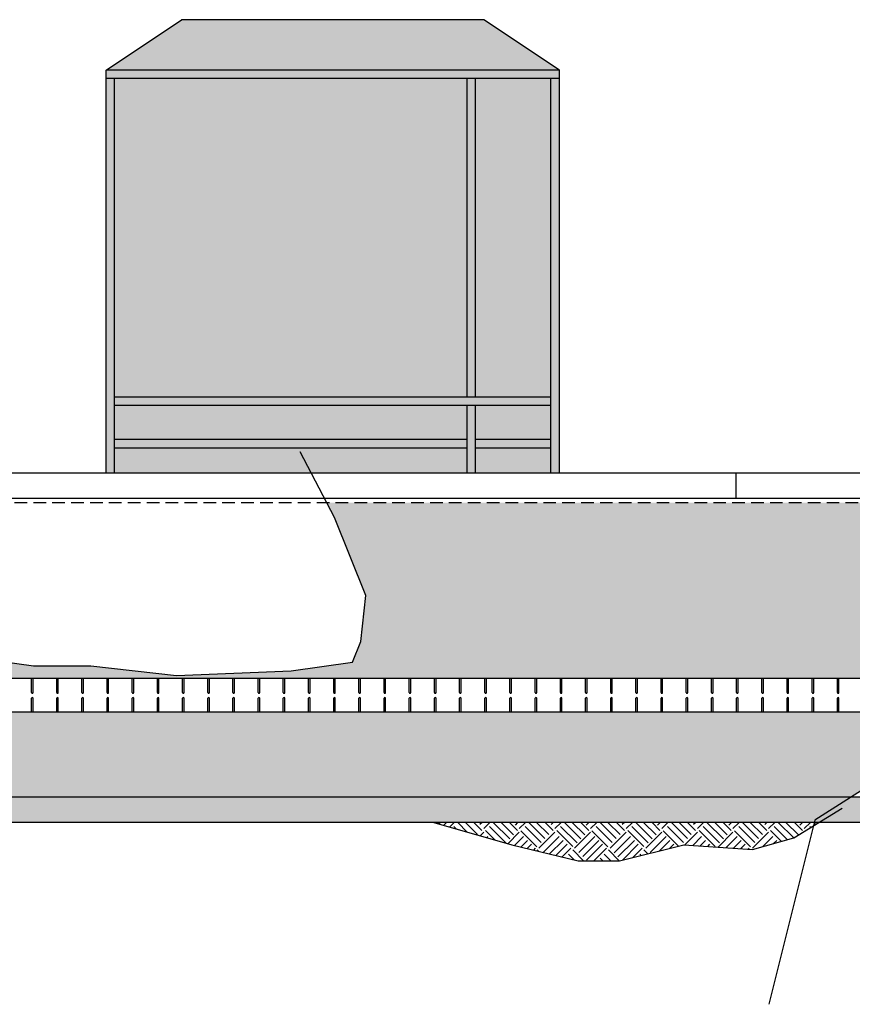
# Model space of a CAD drawing. Units: feet. Extents: x 0 to 358, y -23 to 170.
# Drawn here: x 187 to 203, y 17 to 36 of the extents above; entities that cross this region are included whole.
import ezdxf

# ---------------------------------------------------------------- set-up
doc = ezdxf.new("R2010")
doc.units = ezdxf.units.FT
doc.header["$MEASUREMENT"] = 0
doc.linetypes.add('HIDDEN', pattern=[0.375, 0.25, -0.125])
for name, color, linetype in [('DETL-02', 2, 'Continuous'), ('DETL-03', 3, 'Continuous'), ('DETL-06-HIDN', 6, 'HIDDEN'), ('DETL-14', 14, 'Continuous'), ('HTCH-01', 1, 'Continuous'), ('HTCH-13', 13, 'Continuous'), ('HTCH-18', 201, 'Continuous'), ('HTCH-252', 252, 'Continuous'), ('HTCH-254', 254, 'Continuous'), ('M-PROC-PIP3', 3, 'Continuous')]:
    doc.layers.add(name, color=color, linetype=linetype)

msp = doc.modelspace()

# ---------------------------------------------------------------- hatches: boundary and pattern name
at = {"layer": 'HTCH-01'}
h = msp.add_hatch(dxfattribs=at)
h.set_pattern_fill('AR-SAND', color=256, scale=0.1)
h.set_pattern_definition([(37.50000000000001, (129.4442647415806, -0.9565487017215979), (-0.006299335810960816, 0.1926823769013159), [0, -0.152, 0, -0.17, 0, -0.1625]), (7.499999999999999, (129.4442647415806, -0.9565487017215979), (0.1769776705267727, 0.282214606522974), [0, -0.082, 0, -0.137, 0, -0.0525]), (327.5, (129.3212647415806, -0.9565487017215979), (0.3114141861751495, 0.0005659053536964942), [0, -0.05, 0, -0.18, 0, -0.235]), (317.5, (129.3212647415806, -0.9565487017215979), (0.3006126604572294, 0.08776755649342494), [0, -0.025, 0, -0.118, 0, -0.135])])
h.paths.add_polyline_path([(172.3516886478183, 20.42291790165538), (172.351688647811, 20.9229179014573), (169.6690028849545, 20.92291790180287), (169.6690028849619, 20.42291790152927)])
h.paths.add_polyline_path([(173.685088647811, 20.92291790128315), (173.6850886478183, 20.42291790171893), (189.507029786548, 20.422917902473), (194.4652509142685, 20.42291789730084), (232.9637441110077, 20.42291789247396), (232.9637441110077, 20.9229178935411)])
at = {"layer": 'HTCH-13'}
h = msp.add_hatch(dxfattribs=at)
h.set_pattern_fill('EARTH2', color=256, angle=45, pattern_type=2)
h.set_pattern_definition([(225, (-1.271303062821971e-10, -0.2777261866663352), (-3.33066907387547e-16, -1.414213562373095), [0.45, -0.55]), (225, (0.3181980514068101, -0.5959242382002756), (-3.33066907387547e-16, -1.414213562373095), [0.45, -0.55]), (225, (0.2404163054763018, -0.5181424922697531), (-3.33066907387547e-16, -1.414213562373095), [0.46, -0.54]), (225, (0.1626345595457792, -0.4403607463392305), (-3.33066907387547e-16, -1.414213562373095), [0.46, -0.54]), (225, (0.08485281361525665, -0.3625790004087222), (-3.33066907387547e-16, -1.414213562373095), [0.46, -0.54]), (225, (0.08485281361525665, 0.3445277807778311), (-3.33066907387547e-16, -1.414213562373095), [0.45, -0.55]), (225, (0.1626345595457792, 0.2667460348473085), (-3.33066907387547e-16, -1.414213562373095), [0.45, -0.55]), (225, (0.2404163054763018, 0.188964288916786), (-3.33066907387547e-16, -1.414213562373095), [0.45, -0.55]), (225, (0.3181980514068101, 0.1111825429862634), (-3.33066907387547e-16, -1.414213562373095), [0.45, -0.55]), (225, (-1.271303062821971e-10, 0.429380594520218), (-3.33066907387547e-16, -1.414213562373095), [0.45, -0.55]), (315, (-0.6788225100662117, -0.2494419154188634), (1.414213562373095, -3.33066907387547e-16), [0.45, -0.55]), (315, (-0.3535533907204069, 0.07582720392694142), (1.414213562373095, -3.33066907387547e-16), [0.45, -0.55]), (315, (-0.4384062044627939, -0.009025609815445534), (1.414213562373095, -3.33066907387547e-16), [0.45, -0.55]), (315, (-0.5161879503933164, -0.0868073557459681), (1.414213562373095, -3.33066907387547e-16), [0.45, -0.55]), (315, (-0.5939696963238248, -0.1645891016764764), (1.414213562373095, -3.33066907387547e-16), [0.45, -0.55]), (315, (0.1131370848627142, -0.1645891016764764), (1.414213562373095, -3.33066907387547e-16), [0.46, -0.54]), (315, (0.1909188307932368, -0.0868073557459681), (1.414213562373095, -3.33066907387547e-16), [0.46, -0.54]), (315, (0.2687005767237594, -0.009025609815445534), (1.414213562373095, -3.33066907387547e-16), [0.46, -0.54]), (315, (0.3535533904661463, 0.07582720392694142), (1.414213562373095, -3.33066907387547e-16), [0.45, -0.55]), (315, (0.03535533893219167, -0.242370847606999), (1.414213562373095, -3.33066907387547e-16), [0.45, -0.55])])
h.paths.add_polyline_path([(202.5264690600773, 20.42291790241703), (194.876861638839, 20.42291790241703), (196.4255601060149, 19.9781614916601), (197.7465094468377, 19.65955674049439), (198.5664085056964, 19.65955674049439), (199.8418080212489, 19.9781614916601), (201.2083071873423, 19.8871314804578), (202.0282062462008, 20.11470679650585)])
at = {"layer": 'HTCH-18'}
h = msp.add_hatch(dxfattribs=at)
h.set_pattern_fill('GRAVEL', color=256, scale=0.65)
h.set_pattern_definition([(228.012787504, (0.468, 0.65), (-5.200000000000041, -5.850000000000002), [0.0874484, -8.657407230597904]), (184.969740728, (0.4095, 0.5850000000000001), (7.799999999999984, 0.6500000000000228), [0.1500642, -14.8563510947995]), (132.510447078, (0.26, 0.5720000000000001), (6.500000000000076, -7.149999999999912), [0.1058122, -10.47542118746481]), (267.273689006, (0.006500000000000001, 0.4095), (0.6500000000000158, 13.00000000000001), [0.1366547, -13.52881272705885]), (292.833654178, (0, 0.273), (-3.249999999999992, 7.800000000000018), [0.13400075, -13.26609253325739]), (357.273689006, (0.052, 0.1495), (-13.00000000000001, 0.6500000000000167), [0.1366547, -13.52881272705885]), (37.6942404667, (0.1885, 0.143), (-8.45, -6.499999999999983), [0.18071885, -17.8911515567954]), (72.2553283749, (0.3315, 0.2535), (4.550000000000018, 14.3), [0.1706172, -16.89110897292871]), (121.429565615, (0.3835, 0.416), (-5.200000000000013, 8.449999999999992), [0.1371175, -13.57464752132385]), (175.236358309, (0.312, 0.533), (7.14999999999999, -0.6500000000000247), [0.1565408, -7.670495676214995]), (222.397437798, (0.156, 0.546), (-7.799999999999976, -7.149999999999983), [0.2024412, -20.04169375311669]), (138.814074834, (0.65, 0.403), (-4.550000000000021, 3.9), [0.06909564999999998, -6.840499128277554]), (171.46923439, (0.5980000000000001, 0.4485), (8.45, -1.299999999999997), [0.13145405, -13.01398242050205]), (225, (0.468, 0.468), (-7.216449660063518e-17, -0.6499999999999564), [0.09192365, -0.827315165542515]), (203.198590514, (0.4225, 0.546), (3.249999999999993, 1.299999999999984), [0.0495027, -4.900749818811535]), (291.801409486, (0.377, 0.5265000000000001), (-0.6499999999997945, 1.950000000000067), [0.07000695, -3.430350174637425]), (30.96375653209999, (0.403, 0.4615), (1.950000000000034, 1.299999999999987), [0.11370385, -3.676414881649444]), (161.565051177, (0.5005000000000001, 0.52), (1.300000000000008, -0.6499999999999848), [0.08221915, -1.97326132910946]), (16.389540334, (0, 0.5265000000000001), (6.499999999999979, 1.950000000000029), [0.11518, -11.40284934533511]), (70.3461759419, (0.1105, 0.559), (-2.600000000000793, -7.150000000002207), [0.09662965, -9.56631503575735]), (293.198590514, (0.5005000000000001, 0.65), (-1.299999999999981, 3.249999999999994), [0.09900475, -4.851247768811535]), (343.610459666, (0.5395, 0.559), (-6.499999999999979, 1.950000000000028), [0.11518, -11.40284934533485]), (339.44395478, (0, 0.1235), (-3.250000000000024, 1.300000000000016), [0.111072, -5.442530434456375]), (294.775140569, (0.104, 0.0845), (-3.250000000000004, 7.150000000000001), [0.0930657, -9.2135179911294]), (66.8014094864, (0.507, 0), (1.299999999999988, 3.24999999999998), [0.09900475, -4.851247768811535]), (17.3540246363, (0.546, 0.09100000000000001), (-8.449999999999985, -2.599999999999976), [0.10896015, -10.787025349256]), (69.44395478040002, (0.1885, 0), (-1.300000000000005, -3.249999999999971), [0.055536, -5.498066434456375]), (101.309932474, (0.468, 0), (-0.6499999999999765, 2.600000000000008), [0.0331435, -3.28121918383532]), (165.963756532, (0.4615, 0.0325), (1.949999999999973, -0.6500000000000009), [0.13400075, -2.546017906651505]), (186.009005957, (0.3315, 0.065), (6.50000000000003, 0.649999999999989), [0.1241825, -12.29405006345282]), (303.690067526, (0.403, 0.403), (-0.6499999999999917, 1.299999999999991), [0.09374429999999999, -2.2498640290516]), (353.157226587, (0.455, 0.325), (11.05000000000001, -1.300000000000034), [0.1636661, -16.20291570561839]), (60.9453959009, (0.6174999999999999, 0.3055), (-2.599999999999984, -4.549999999999985), [0.06692139999999999, -6.62523819164155]), (90, (0.65, 0.364), (-0.6499999999999999, 0.65), [0.039, -0.611]), (120.256437164, (0.3185, 0.0845), (2.600000000000006, -4.550000000000005), [0.0903006, -8.939787993142371]), (48.01278750420001, (0.273, 0.1625), (5.2, 5.849999999999984), [0.1748968, -8.569958830597903]), (0, (0.39, 0.2925), (0.65, 0.65), [0.169, -0.481]), (325.3048464690001, (0.559, 0.2925), (6.500000000000091, -4.549999999999886), [0.1027741, -10.1746282955473]), (254.054604099, (0.6435, 0.234), (-0.6500000000000246, -2.600000000000003), [0.09464130000000001, -4.637430128032325]), (207.645975364, (0.6174999999999999, 0.143), (-12.34999999999997, -6.500000000000031), [0.15409225, -15.25515821846861]), (175.42607874, (0.481, 0.07150000000000001), (-8.44999999999997, 0.6500000000000009), [0.16301935, -16.13889771517978])])
edge = h.paths.add_edge_path()
edge.add_line((183.9723394026197, 22.60891311568419), (183.357908980927, 22.6089131156842))
edge.add_line((183.357908980927, 22.6089131156842), (183.2342713729182, 22.48527550774843))
edge.add_line((183.2342713729182, 22.48527550774843), (183.1873150654881, 22.53223181520631))
edge.add_line((183.1873150654881, 22.53223181520631), (182.8821990912089, 22.22711584092716))
edge.add_line((182.8821990912089, 22.22711584092716), (182.9075953937692, 22.20171953836689))
edge.add_line((182.9075953937692, 22.20171953836689), (182.71017940552, 22.00430355011773))
edge.add_line((182.71017940552, 22.00430355011773), (182.6840158408126, 21.81164457363444))
edge.add_line((182.6840158408126, 21.81164457363444), (182.4865998525631, 21.61422858538445))
edge.add_line((182.4865998525631, 21.61422858538445), (182.4368814070856, 21.66394703086201))
edge.add_arc((181.8810966245205, 22.21973181216642), 0.7859983763726682, 270.00000010028214, 315.00000006498044, ccw=False)
edge.add_line((181.8810966258962, 21.43373343579376), (181.8810966260206, 21.36342093565408))
edge.add_line((181.8810966260206, 21.36342093565408), (181.5477632927234, 21.36342093489225))
edge.add_line((181.5477632927234, 21.36342093489225), (181.5477632926181, 21.42291789730086))
edge.add_line((181.5477632926181, 21.42291789730086), (180.4061546195879, 21.42291789730086))
edge.add_line((180.4061546195879, 21.42291789730086), (180.1995394405558, 20.92291790191383))
edge.add_line((180.1995394405558, 20.92291790191383), (203.1622252736129, 20.92291790263037))
edge.add_line((203.1622252736129, 20.92291790263037), (204.2756756209299, 21.6328526994634))
edge.add_line((204.2756756209299, 21.6328526994634), (206.2247788201516, 22.6067106278673))
edge.add_line((206.2247788201516, 22.6067106278673), (183.9729143635757, 22.6067106278673))
edge.add_line((183.9729143635757, 22.6067106278673), (183.9723394026197, 22.60891311568419))
h.paths.add_polyline_path([(185.3869180652284, 26.76861547368915), (183.5551704643147, 26.76861547368915), (183.5551704643162, 23.42030300485613), (183.6215724436912, 23.42030300482676), (183.6215724436704, 23.27891311568422), (184.0093335671667, 23.27891311568422), (184.0154319331338, 23.28378437530569), (206.9468835071581, 23.28378437530569), (207.46143983513, 23.77891311568423), (206.5924222919631, 23.77891311568423), (206.5924222919631, 25.66861547368914), (205.7891222919631, 25.66861547368914), (205.7891222919631, 26.76861547368915), (192.755143885384, 26.76861547368915), (192.9095962097336, 26.47396197924253), (193.5306939287746, 24.9223245062069), (193.4323676492896, 24.01386911831924), (193.2625170756036, 23.60171316652719), (192.0492983796609, 23.43200181578976), (189.7684468813228, 23.33502414870014), (188.0699411444608, 23.52897991621001), (186.9295153952918, 23.52897991621001), (185.6920320192099, 23.69869126694743), (185.0347917514984, 24.22770028032495), (185.0812911148762, 24.73883061980694), (185.0812911148762, 25.6148475831219)])
at = {"layer": 'HTCH-252'}
h = msp.add_hatch(color=256, dxfattribs=at)
h.dxf.hatch_style = 1
h.paths.add_polyline_path([(197.2057222919631, 28.86191547368914), (195.7024222919631, 28.86191547368913), (188.5391222919631, 28.86191547368913), (188.5391222919631, 28.69521547368914), (195.7024222919631, 28.69521547368914), (197.2057222919631, 28.69521547368914)])
at = {"layer": 'HTCH-254'}
h = msp.add_hatch(color=256, dxfattribs=at)
h.dxf.hatch_style = 1
h.paths.add_polyline_path([(195.8724222919631, 36.35191547368913), (189.8724222919631, 36.35191547368913), (188.3724222919631, 35.35191547368913), (197.3724222919631, 35.35191547368913)])
h = msp.add_hatch(color=256, dxfattribs=at)
h.dxf.hatch_style = 1
h.paths.add_polyline_path([(195.5357222919631, 35.18591547368914), (188.5391222919631, 35.18591547368914), (188.5391222919631, 28.86191547368913), (195.5357222919631, 28.86191547368913)])
h.paths.add_polyline_path([(197.2057222919631, 35.18591547368914), (195.7024222919631, 35.18591547368914), (195.7024222919631, 28.86191547368913), (197.2057222919631, 28.86191547368914)])
h.paths.add_polyline_path([(195.5357222919631, 28.69521547368914), (188.5391222919631, 28.69521547368914), (188.539122291963, 28.01791547368913), (195.5357222919631, 28.01791547368915)])
h.paths.add_polyline_path([(197.2057222919631, 28.69521547368914), (195.7024222919631, 28.69521547368914), (195.7024222919631, 28.01791547368915), (197.2057222919631, 28.01791547368915)])
h.paths.add_polyline_path([(195.5357222919631, 27.85191547368914), (188.539122291963, 27.85191547368914), (188.539122291963, 27.35191547368914), (195.5357222919631, 27.35191547368914)])
h.paths.add_polyline_path([(197.2057222919631, 27.85191547368915), (195.7024222919631, 27.85191547368914), (195.7024222919631, 27.35191547368914), (197.2057222919631, 27.35191547368914)])
h.paths.add_polyline_path([(197.2057222919631, 28.01791547368915), (195.7024222919631, 28.01791547368915), (195.7024222919631, 27.85191547368914), (197.2057222919631, 27.85191547368915)])
h.paths.add_polyline_path([(195.5357222919631, 28.01791547368915), (188.539122291963, 28.01791547368913), (188.539122291963, 27.85191547368914), (195.5357222919631, 27.85191547368914)])
h.paths.add_polyline_path([(195.7024222919631, 27.85191547368914), (195.7024222919631, 28.69521547368914), (195.5357222919631, 28.69521547368914), (195.5357222919631, 27.35191547368914), (195.7024222919631, 27.35191547368914)])
h.paths.add_polyline_path([(197.3724222919631, 35.18591547368914), (197.2057222919631, 35.18591547368914), (197.2057222919631, 28.86191547368914), (197.2057222919631, 27.35191547368914), (197.3724222919631, 27.35191547368914)])
h.paths.add_polyline_path([(195.7024222919631, 35.18591547368914), (195.5357222919631, 35.18591547368914), (195.5357222919631, 28.86191547368913), (195.7024222919631, 28.86191547368913)])
h.paths.add_polyline_path([(188.5391222919631, 35.18591547368914), (188.3724222919631, 35.18591547368914), (188.372422291963, 27.35191547368914), (188.539122291963, 27.35191547368914), (188.539122291963, 27.85191547368914)])
h.paths.add_polyline_path([(197.3724222919631, 35.35191547368913), (188.3724222919631, 35.35191547368913), (188.3724222919631, 35.18591547368914), (188.5391222919631, 35.18591547368914), (197.3724222919631, 35.18591547368914)])

# ---------------------------------------------------------------- linework, layer by layer
at = {"layer": 'Defpoints'}
for points in [[(208.5341990039334, 30.20289766007937), (208.2627107666731, 24.54993126368868), (206.2631859983398, 22.62590054813484), (204.2756756209299, 21.6328526994634), (202.4434390030336, 20.46462051541437), (201.5298251816311, 16.81276628689858)], [(185.5453956688592, 27.36688198857797), (185.0812911148762, 25.6148475831219), (185.0812911148762, 24.73883061980695), (185.0347917514984, 24.22770028032495), (185.6920320192099, 23.69869126694743), (186.9295153952918, 23.52897991621001), (188.0699411444608, 23.52897991621001), (189.7684468813228, 23.33502414870014), (192.0492983796609, 23.43200181578976), (193.2625170756036, 23.60171316652719), (193.4323676492896, 24.01386911831923), (193.5306939287746, 24.92232450620691), (192.9095962097336, 26.47396197924252), (192.2263889868872, 27.77733760981687)], [(194.876861638839, 20.42291790241703), (196.4255601060149, 19.9781614916601), (197.7465094468377, 19.65955674049439), (198.5664085056964, 19.65955674049439), (199.8418080212489, 19.9781614916601), (201.2083071873423, 19.8871314804578), (202.0282062462008, 20.11470679650585), (202.9847558828653, 20.7064010051938)]]:
    msp.add_lwpolyline(points, dxfattribs=at)
at = {"layer": 'DETL-02'}
for p, q in [((188.3724222919631, 35.35191547368913), (189.8724222919631, 36.35191547368913)), ((195.8724222919631, 36.35191547368913), (189.8724222919631, 36.35191547368913)), ((197.3724222919631, 35.35191547368913), (195.8724222919631, 36.35191547368913)), ((197.3724222919631, 35.35191547368913), (188.3724222919631, 35.35191547368913)), ((188.372422291963, 27.35191547368914), (188.3724222919631, 35.35191547368912)), ((197.3724222919631, 35.18591547368914), (188.3724222919631, 35.18591547368914)), ((188.539122291963, 27.35191547368914), (188.5391222919631, 35.18591547368914)), ((195.5357222919631, 35.18591547368914), (195.5357222919631, 28.86191547368913)), ((195.7024222919631, 35.18591547368914), (195.7024222919631, 28.86191547368913)), ((197.2057222919631, 27.35191547368914), (197.2057222919631, 35.18591547368914)), ((197.3724222919631, 27.35191547368914), (197.3724222919631, 35.35191547368913)), ((195.7024222919631, 28.86191547368913), (188.5391222919631, 28.86191547368913)), ((197.2057222919631, 28.86191547368914), (195.7024222919631, 28.86191547368913)), ((195.7024222919631, 28.69521547368914), (188.5391222919631, 28.69521547368914)), ((195.5357222919631, 28.69521547368914), (195.5357222919631, 27.35191547368914)), ((197.2057222919631, 28.69521547368914), (195.7024222919631, 28.69521547368914)), ((195.7024222919631, 28.69521547368914), (195.7024222919631, 27.35191547368914)), ((195.5357222919631, 28.01791547368915), (188.539122291963, 28.01791547368913)), ((197.2057222919631, 28.01791547368915), (195.7024222919631, 28.01791547368915)), ((195.5357222919631, 27.85191547368914), (188.539122291963, 27.85191547368914)), ((197.2057222919631, 27.85191547368915), (195.7024222919631, 27.85191547368914))]:
    msp.add_line(p, q, dxfattribs=at)
at = {"layer": 'DETL-03'}
for p, q in [((217.0558444031208, 23.27891311568424), (184.0154319331338, 23.27891311568422)), ((217.0558444019355, 22.60891311568421), (184.0154319343191, 22.6089131156842)), ((232.9220841110077, 20.922917903559), (173.685088647811, 20.92291790171056)), ((232.9637441110077, 20.42291790552454), (169.6690028849582, 20.42291790003397))]:
    msp.add_line(p, q, dxfattribs=at)
at = {"layer": 'DETL-06-HIDN', "linetype": 'HIDDEN'}
msp.add_lwpolyline([(183.5551704643147, 26.76861547368915), (205.7891222919631, 26.76861547368915), (205.7891222919631, 25.66861547368914), (206.5924222919631, 25.66861547368914)], dxfattribs=at)
at = {"layer": 'DETL-14'}
for p, q in [((205.9349222919631, 27.35191547368914), (174.4704816241259, 27.35191547368914)), ((200.8724222919631, 27.35191547368914), (200.8724222919631, 26.85191547368915)), ((205.8724222919631, 26.85191547368915), (183.5551704643147, 26.85191547368915))]:
    msp.add_line(p, q, dxfattribs=at)
at = {"layer": 'M-PROC-PIP3'}
for p, q in [((186.891638045758, 23.00120815353999), (186.8916380462769, 23.27891315637497)), ((186.922888045758, 23.00120815348471), (186.9228880462769, 23.27891315637497)), ((187.3916380457303, 23.00120815265542), (187.3916380462493, 23.27891315549037)), ((187.4228880457303, 23.00120815260012), (187.4228880462493, 23.27891315549037)), ((187.8916380457303, 23.00120815177084), (187.8916380462493, 23.2789131546058)), ((187.9228880457303, 23.00120815171554), (187.9228880462493, 23.2789131546058)), ((188.3916380457303, 23.00120815088625), (188.3916380462493, 23.27891315372123)), ((188.4228880457303, 23.00120815083097), (188.4228880462493, 23.27891315372123)), ((188.8916380457303, 23.00120815000168), (188.8916380462493, 23.27891315283665)), ((188.9228880457303, 23.0012081499464), (188.9228880462493, 23.27891315283663)), ((189.3916380457303, 23.0012081491171), (189.3916380462493, 23.27891315195206)), ((189.4228880457303, 23.00120814906181), (189.4228880462493, 23.27891315195206)), ((189.8916380457303, 23.00120814823252), (189.8916380462493, 23.2789131510675)), ((189.9228880457303, 23.00120814817724), (189.9228880462493, 23.27891315106748)), ((190.3916380457303, 23.00120814734795), (190.3916380462493, 23.2789131501829)), ((190.4228880457303, 23.00120814729267), (190.4228880462493, 23.2789131501829)), ((190.8916380457303, 23.00120814646337), (190.8916380462493, 23.27891314929833)), ((190.9228880457303, 23.00120814640807), (190.9228880462493, 23.27891314929833)), ((191.3916380457303, 23.0012081465131), (191.3916380462493, 23.27891314934807)), ((191.4228880457303, 23.00120814645781), (191.4228880462493, 23.27891314934807)), ((191.8916380457027, 23.00120814557875), (191.8916380462216, 23.27891314841373)), ((191.9228880457027, 23.00120814552347), (191.9228880462216, 23.27891314841373)), ((192.3916380456751, 23.00120814469419), (192.391638046194, 23.27891314752913)), ((192.4228880456751, 23.00120814463889), (192.422888046194, 23.27891314752913)), ((192.8916380456751, 23.00120814380962), (192.891638046194, 23.27891314664457)), ((192.9228880456751, 23.00120814375431), (192.922888046194, 23.27891314664457)), ((193.3916380456751, 23.00120814292502), (193.391638046194, 23.27891314576)), ((193.4228880456751, 23.00120814286974), (193.422888046194, 23.27891314576)), ((193.8916380456751, 23.00120814204045), (193.891638046194, 23.27891314487541)), ((193.9228880456751, 23.00120814198517), (193.922888046194, 23.2789131448754)), ((194.3916380456751, 23.00120814115587), (194.391638046194, 23.27891314399083)), ((194.4228880456751, 23.00120814110057), (194.422888046194, 23.27891314399083)), ((194.8916380456751, 23.00120814027128), (194.891638046194, 23.27891314310626)), ((194.9228880456751, 23.001208140216), (194.922888046194, 23.27891314310625)), ((195.3916380456751, 23.00120813938672), (195.391638046194, 23.27891314222166)), ((195.4228880456751, 23.00120813933144), (195.422888046194, 23.27891314222166)), ((195.8916380456751, 23.00120813850213), (195.891638046194, 23.2789131413371)), ((195.9228880456751, 23.00120813844684), (195.922888046194, 23.2789131413371)), ((196.3916380456751, 23.00120813855187), (196.391638046194, 23.27891314138683)), ((196.4228880456751, 23.00120813849658), (196.422888046194, 23.27891314138683)), ((196.8916380456474, 23.00120813761752), (196.8916380461664, 23.2789131404525)), ((196.9228880456474, 23.00120813756224), (196.9228880461664, 23.2789131404525)), ((197.3916380456198, 23.00120813673295), (197.3916380461387, 23.2789131395679)), ((197.4228880456198, 23.00120813667766), (197.4228880461387, 23.2789131395679)), ((197.8916380456198, 23.00120813584837), (197.8916380461387, 23.27891313868333)), ((197.9228880456198, 23.00120813579307), (197.9228880461388, 23.27891313868333)), ((198.3916380456198, 23.00120813496379), (198.3916380461387, 23.27891313779876)), ((198.4228880456198, 23.00120813490851), (198.4228880461388, 23.27891313779876)), ((198.8916380456198, 23.00120813407922), (198.8916380461387, 23.27891313691418)), ((198.9228880456198, 23.00120813402394), (198.9228880461388, 23.27891313691417)), ((199.3916380456198, 23.00120813319463), (199.3916380461387, 23.2789131360296)), ((199.4228880456198, 23.00120813313934), (199.4228880461388, 23.2789131360296)), ((199.8916380456198, 23.00120813231005), (199.8916380461387, 23.27891313514503)), ((199.9228880456198, 23.00120813225477), (199.9228880461388, 23.27891313514501)), ((200.3916380456198, 23.00120813142548), (200.3916380461387, 23.27891313426043)), ((200.4228880456198, 23.0012081313702), (200.4228880461388, 23.27891313426043)), ((200.8916380456198, 23.0012081305409), (200.8916380461387, 23.27891313337586)), ((200.9228880456198, 23.0012081304856), (200.9228880461388, 23.27891313337586)), ((201.3916380456198, 23.00120813059064), (201.3916380461387, 23.2789131334256)), ((201.4228880456198, 23.00120813053534), (201.4228880461388, 23.2789131334256)), ((201.8916380455921, 23.00120812965629), (201.8916380461111, 23.27891313249127)), ((201.9228880455921, 23.00120812960101), (201.9228880461111, 23.27891313249127)), ((202.3916380455645, 23.00120812877172), (202.3916380460834, 23.27891313160667)), ((202.4228880455645, 23.00120812871642), (202.4228880460834, 23.27891313160667)), ((202.8916380455645, 23.00120812788715), (202.8916380460834, 23.2789131307221)), ((202.9228880455645, 23.00120812783184), (202.9228880460834, 23.2789131307221)), ((186.8916380450916, 22.60891315637492), (186.8916380456106, 22.88661815354)), ((186.9228880450916, 22.60891315637492), (186.9228880456105, 22.88661815348472)), ((187.391638045064, 22.60891315549035), (187.3916380455829, 22.88661815265543)), ((187.422888045064, 22.60891315549035), (187.4228880455829, 22.88661815260013)), ((187.891638045064, 22.60891315460577), (187.8916380455829, 22.88661815177084)), ((187.922888045064, 22.60891315460578), (187.9228880455829, 22.88661815171555)), ((188.391638045064, 22.60891315372119), (188.3916380455829, 22.88661815088626)), ((188.422888045064, 22.60891315372119), (188.4228880455829, 22.88661815083098)), ((188.891638045064, 22.60891315283662), (188.8916380455829, 22.88661815000169)), ((188.922888045064, 22.60891315283662), (188.9228880455829, 22.88661814994641)), ((189.391638045064, 22.60891315195203), (189.3916380455829, 22.88661814911711)), ((189.422888045064, 22.60891315195205), (189.4228880455829, 22.88661814906181)), ((189.891638045064, 22.60891315106745), (189.8916380455829, 22.88661814823253)), ((189.922888045064, 22.60891315106745), (189.9228880455829, 22.88661814817725)), ((190.391638045064, 22.60891315018288), (190.3916380455829, 22.88661814734796)), ((190.422888045064, 22.60891315018288), (190.4228880455829, 22.88661814729268)), ((190.891638045064, 22.6089131492983), (190.8916380455829, 22.88661814646337)), ((190.922888045064, 22.60891314929831), (190.9228880455829, 22.88661814640808)), ((191.391638045064, 22.60891314934804), (191.3916380455829, 22.88661814651311)), ((191.422888045064, 22.60891314934804), (191.4228880455829, 22.88661814645782)), ((191.8916380450363, 22.60891314841369), (191.8916380455553, 22.88661814557876)), ((191.9228880450363, 22.60891314841369), (191.9228880455553, 22.88661814552348)), ((192.3916380450086, 22.60891314752912), (192.3916380455276, 22.88661814469419)), ((192.4228880450086, 22.60891314752912), (192.4228880455276, 22.8866181446389)), ((192.8916380450086, 22.60891314664455), (192.8916380455276, 22.88661814380962)), ((192.9228880450086, 22.60891314664455), (192.9228880455276, 22.88661814375432)), ((193.3916380450086, 22.60891314575995), (193.3916380455276, 22.88661814292503)), ((193.4228880450086, 22.60891314575995), (193.4228880455276, 22.88661814286975)), ((193.8916380450086, 22.60891314487538), (193.8916380455276, 22.88661814204046)), ((193.9228880450086, 22.60891314487538), (193.9228880455276, 22.88661814198518)), ((194.3916380450086, 22.6089131439908), (194.3916380455276, 22.88661814115587)), ((194.4228880450086, 22.60891314399082), (194.4228880455276, 22.88661814110058)), ((194.8916380450086, 22.60891314310622), (194.8916380455276, 22.88661814027129)), ((194.9228880450086, 22.60891314310622), (194.9228880455276, 22.88661814021601)), ((195.3916380450086, 22.60891314222165), (195.3916380455276, 22.88661813938672)), ((195.4228880450086, 22.60891314222165), (195.4228880455276, 22.88661813933144)), ((195.8916380450086, 22.60891314133707), (195.8916380455276, 22.88661813850214)), ((195.9228880450086, 22.60891314133708), (195.9228880455276, 22.88661813844685)), ((196.3916380450086, 22.6089131413868), (196.3916380455276, 22.88661813855188)), ((196.4228880450086, 22.6089131413868), (196.4228880455276, 22.88661813849658)), ((196.891638044981, 22.60891314045245), (196.8916380455, 22.88661813761753)), ((196.922888044981, 22.60891314045245), (196.9228880454999, 22.88661813756225)), ((197.3916380449534, 22.60891313956789), (197.3916380454723, 22.88661813673296)), ((197.4228880449534, 22.60891313956789), (197.4228880454723, 22.88661813667767)), ((197.8916380449534, 22.6089131386833), (197.8916380454723, 22.88661813584838)), ((197.9228880449534, 22.60891313868332), (197.9228880454723, 22.88661813579308)), ((198.3916380449534, 22.60891313779872), (198.3916380454723, 22.88661813496379)), ((198.4228880449534, 22.60891313779872), (198.4228880454723, 22.88661813490851)), ((198.8916380449534, 22.60891313691415), (198.8916380454723, 22.88661813407922)), ((198.9228880449534, 22.60891313691415), (198.9228880454723, 22.88661813402394)), ((199.3916380449534, 22.60891313602957), (199.3916380454723, 22.88661813319464)), ((199.4228880449534, 22.60891313602958), (199.4228880454723, 22.88661813313935)), ((199.8916380449534, 22.60891313514498), (199.8916380454723, 22.88661813231006)), ((199.9228880449534, 22.60891313514498), (199.9228880454723, 22.88661813225478)), ((200.3916380449534, 22.60891313426042), (200.3916380454723, 22.88661813142549)), ((200.4228880449534, 22.60891313426042), (200.4228880454723, 22.88661813137021)), ((200.8916380449534, 22.60891313337583), (200.8916380454723, 22.88661813054091)), ((200.9228880449534, 22.60891313337585), (200.9228880454723, 22.88661813048561)), ((201.3916380449534, 22.60891313342557), (201.3916380454723, 22.88661813059064)), ((201.4228880449534, 22.60891313342557), (201.4228880454723, 22.88661813053535)), ((201.8916380449258, 22.60891313249122), (201.8916380454447, 22.88661812965629)), ((201.9228880449258, 22.60891313249122), (201.9228880454447, 22.88661812960101)), ((202.3916380448981, 22.60891313160665), (202.3916380454171, 22.88661812877173)), ((202.4228880448981, 22.60891313160665), (202.4228880454171, 22.88661812871643)), ((202.8916380448981, 22.60891313072208), (202.8916380454171, 22.88661812788716)), ((202.9228880448981, 22.60891313072208), (202.9228880454171, 22.88661812783185))]:
    msp.add_line(p, q, dxfattribs=at)
for centre, radius, start, end in [((186.907263045758, 23.00120815351236), 0.015625, 179.9999998986326, 359.9999998986326), ((186.9072630456105, 22.88661815351237), 0.01562499999999822, 359.9999998986326, 179.9999998986326), ((187.4072630457303, 23.00120815262776), 0.015625, 179.9999998986326, 359.9999998986326), ((187.4072630455829, 22.88661815262777), 0.01562499999999822, 359.9999998986326, 179.9999998986326), ((187.9072630457303, 23.0012081517432), 0.015625, 179.9999998986326, 359.9999998986326), ((187.9072630455829, 22.8866181517432), 0.01562499999999822, 359.9999998986326, 179.9999998986326), ((188.4072630457303, 23.00120815085863), 0.015625, 179.9999998986326, 359.9999998986326), ((188.4072630455829, 22.88661815085863), 0.01562499999999822, 359.9999998986326, 179.9999998986326), ((188.9072630457303, 23.00120814997403), 0.015625, 179.9999998986326, 359.9999998986326), ((188.9072630455829, 22.88661814997404), 0.01562499999999822, 359.9999998986326, 179.9999998986326), ((189.4072630457303, 23.00120814908946), 0.015625, 179.9999998986326, 359.9999998986326), ((189.4072630455829, 22.88661814908947), 0.01562499999999822, 359.9999998986326, 179.9999998986326), ((189.9072630457303, 23.00120814820488), 0.015625, 179.9999998986326, 359.9999998986326), ((189.9072630455829, 22.88661814820489), 0.01562499999999822, 359.9999998986326, 179.9999998986326), ((190.4072630457303, 23.00120814732029), 0.015625, 179.9999998986326, 359.9999998986326), ((190.4072630455829, 22.8866181473203), 0.01562499999999822, 359.9999998986326, 179.9999998986326), ((190.9072630457303, 23.00120814643573), 0.015625, 179.9999998986326, 359.9999998986326), ((190.9072630455829, 22.88661814643573), 0.01562499999999822, 359.9999998986326, 179.9999998986326), ((191.4072630457303, 23.00120814648546), 0.015625, 179.9999998986326, 359.9999998986326), ((191.4072630455829, 22.88661814648547), 0.01562499999999822, 359.9999998986326, 179.9999998986326), ((191.9072630457027, 23.00120814555113), 0.015625, 179.9999998986326, 359.9999998986326), ((191.9072630455553, 22.88661814555114), 0.01562499999999822, 359.9999998986326, 179.9999998986326), ((192.4072630456751, 23.00120814466653), 0.015625, 179.9999998986326, 359.9999998986326), ((192.4072630455276, 22.88661814466654), 0.01562499999999822, 359.9999998986326, 179.9999998986326), ((192.9072630456751, 23.00120814378196), 0.015625, 179.9999998986326, 359.9999998986326), ((192.9072630455276, 22.88661814378197), 0.01562499999999822, 359.9999998986326, 179.9999998986326), ((193.4072630456751, 23.00120814289739), 0.015625, 179.9999998986326, 359.9999998986326), ((193.4072630455276, 22.8866181428974), 0.01562499999999822, 359.9999998986326, 179.9999998986326), ((193.9072630456751, 23.0012081420128), 0.015625, 179.9999998986326, 359.9999998986326), ((193.9072630455276, 22.8866181420128), 0.01562499999999822, 359.9999998986326, 179.9999998986326), ((194.4072630456751, 23.00120814112823), 0.015625, 179.9999998986326, 359.9999998986326), ((194.4072630455276, 22.88661814112823), 0.01562499999999822, 359.9999998986326, 179.9999998986326), ((194.9072630456751, 23.00120814024364), 0.015625, 179.9999998986326, 359.9999998986326), ((194.9072630455276, 22.88661814024365), 0.01562499999999822, 359.9999998986326, 179.9999998986326), ((195.4072630456751, 23.00120813935906), 0.015625, 179.9999998986326, 359.9999998986326), ((195.4072630455276, 22.88661813935907), 0.01562499999999822, 359.9999998986326, 179.9999998986326), ((195.9072630456751, 23.00120813847449), 0.015625, 179.9999998986326, 359.9999998986326), ((195.9072630455276, 22.8866181384745), 0.01562499999999822, 359.9999998986326, 179.9999998986326), ((196.4072630456751, 23.00120813852423), 0.015625, 179.9999998986326, 359.9999998986326), ((196.4072630455276, 22.88661813852424), 0.01562499999999822, 359.9999998986326, 179.9999998986326), ((196.9072630456474, 23.0012081375899), 0.015625, 179.9999998986326, 359.9999998986326), ((196.9072630454999, 22.8866181375899), 0.01562499999999822, 359.9999998986326, 179.9999998986326), ((197.4072630456198, 23.0012081367053), 0.015625, 179.9999998986326, 359.9999998986326), ((197.4072630454723, 22.88661813670531), 0.01562499999999822, 359.9999998986326, 179.9999998986326), ((197.9072630456198, 23.00120813582073), 0.015625, 179.9999998986326, 359.9999998986326), ((197.9072630454723, 22.88661813582074), 0.01562499999999822, 359.9999998986326, 179.9999998986326), ((198.4072630456198, 23.00120813493616), 0.015625, 179.9999998986326, 359.9999998986326), ((198.4072630454723, 22.88661813493617), 0.01562499999999822, 359.9999998986326, 179.9999998986326), ((198.9072630456198, 23.00120813405156), 0.015625, 179.9999998986326, 359.9999998986326), ((198.9072630454723, 22.88661813405157), 0.01562499999999822, 359.9999998986326, 179.9999998986326), ((199.4072630456198, 23.00120813316699), 0.015625, 179.9999998986326, 359.9999998986326), ((199.4072630454723, 22.886618133167), 0.01562499999999822, 359.9999998986326, 179.9999998986326), ((199.9072630456198, 23.00120813228241), 0.015625, 179.9999998986326, 359.9999998986326), ((199.9072630454723, 22.88661813228242), 0.01562499999999822, 359.9999998986326, 179.9999998986326), ((200.4072630456198, 23.00120813139783), 0.015625, 179.9999998986326, 359.9999998986326), ((200.4072630454723, 22.88661813139784), 0.01562499999999822, 359.9999998986326, 179.9999998986326), ((200.9072630456198, 23.00120813051326), 0.015625, 179.9999998986326, 359.9999998986326), ((200.9072630454723, 22.88661813051327), 0.01562499999999822, 359.9999998986326, 179.9999998986326), ((201.4072630456198, 23.001208130563), 0.015625, 179.9999998986326, 359.9999998986326), ((201.4072630454723, 22.886618130563), 0.01562499999999822, 359.9999998986326, 179.9999998986326), ((201.9072630455921, 23.00120812962866), 0.015625, 179.9999998986326, 359.9999998986326), ((201.9072630454447, 22.88661812962867), 0.01562499999999822, 359.9999998986326, 179.9999998986326), ((202.4072630455645, 23.00120812874406), 0.015625, 179.9999998986326, 359.9999998986326), ((202.4072630454171, 22.88661812874407), 0.01562499999999822, 359.9999998986326, 179.9999998986326), ((202.9072630455645, 23.0012081278595), 0.015625, 179.9999998986326, 359.9999998986326), ((202.9072630454171, 22.8866181278595), 0.01562499999999822, 359.9999998986326, 179.9999998986326)]:
    msp.add_arc(centre, radius, start, end, dxfattribs=at)

doc.saveas('drawing.dxf')
